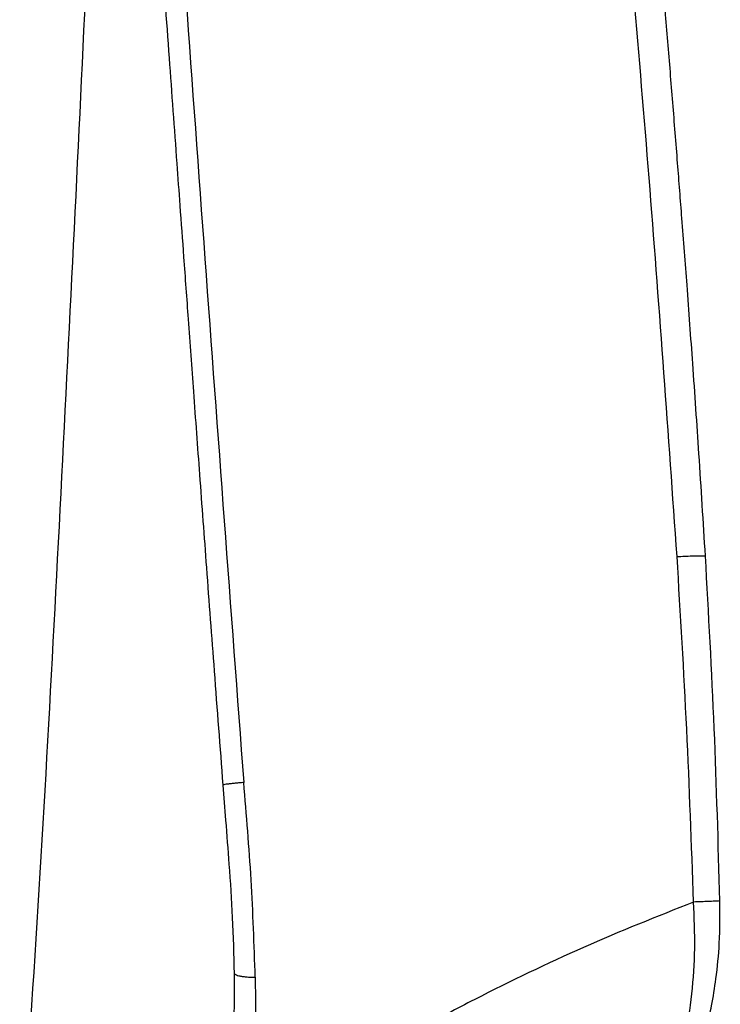
# Paper-space layout '_Top' of a CAD drawing. Units: millimetres. Extents: x -269 to 269, y -277 to 278.
# Drawn here: x 200 to 269, y -88 to 9 of the extents above; entities that cross this region are included whole.
import ezdxf

# ---------------------------------------------------------------- set-up
doc = ezdxf.new("R2010")
doc.units = ezdxf.units.MM

psp = doc.layouts.new('_Top')

# ---------------------------------------------------------------- linework, layer by layer
at = {"color": 7, "linetype": 'Continuous', "lineweight": 25, "flags": 128}
psp.add_lwpolyline([(223.453, -85.056), (223.453, -85.074), (223.453, -85.088)], dxfattribs=at)
at = {"color": 7, "linetype": 'Continuous', "lineweight": 25}
for points, knots in [([(206.816, 138.925), (208.197, 121.869), (210.96, 87.756), (214.827, 36.561), (218.492, -14.676), (221.045, -48.876), (222.322, -65.979)], [0, 0, 0, 0, 0.249927, 0.499865, 0.749883, 1, 1, 1, 1]), ([(204.758, 138.63), (205.055, 134.969), (205.618, 128.052), (206.404, 118.279), (207.088, 109.716), (207.672, 102.362), (208.157, 96.199), (208.576, 90.86), (208.961, 85.922), (209.343, 80.981), (210.067, 71.591), (211.121, 57.748), (212.323, 41.688), (213.348, 27.821), (214.191, 16.333), (214.997, 5.284), (215.619, -3.252), (216.092, -9.753), (216.462, -14.837), (216.905, -20.919), (217.423, -28.018), (218.018, -36.131), (218.692, -45.258), (219.45, -55.4), (219.995, -62.499), (220.281, -66.218)], [0, 0, 0, 0, 0.05366, 0.101402, 0.143236, 0.179161, 0.209171, 0.233555, 0.257396, 0.281528, 0.305954, 0.394981, 0.484356, 0.54123, 0.598093, 0.652602, 0.70302, 0.723053, 0.747772, 0.777443, 0.812072, 0.85165, 0.896164, 0.945608, 1, 1, 1, 1]), ([(264.746, -43.837), (263.895, -31.843), (262.195, -7.876), (259.076, 27.97), (255.938, 63.779), (252.83, 99.587), (250.774, 123.461), (249.746, 135.4)], [0, 0, 0, 0, 0.200363, 0.4003908, 0.6002658, 0.8001014, 1, 1, 1, 1]), ([(267.525, -43.786), (267.319, -40.451), (266.929, -34.164), (266.315, -25.317), (265.753, -17.622), (265.255, -11.076), (264.789, -5.117), (264.33, 0.651), (263.845, 6.644), (263.335, 12.866), (262.794, 19.382), (262.218, 26.249), (261.616, 33.38), (261.002, 40.611), (260.466, 46.914), (260.035, 51.983), (259.713, 55.777), (259.404, 59.416), (259.073, 63.323), (258.643, 68.391), (258.132, 74.438), (257.566, 81.136), (257.077, 86.942), (256.668, 91.805), (256.317, 95.98), (255.935, 100.536), (255.493, 105.818), (254.977, 111.981), (254.386, 119.023), (253.719, 126.946), (253.246, 132.52), (252.997, 135.454)], [0, 0, 0, 0, 0.055679, 0.104953, 0.147829, 0.184319, 0.214435, 0.247525, 0.280844, 0.314732, 0.351689, 0.389925, 0.429728, 0.471101, 0.511025, 0.535287, 0.555993, 0.574566, 0.596217, 0.621425, 0.659444, 0.697478, 0.733577, 0.75667, 0.778903, 0.803475, 0.832955, 0.867346, 0.906649, 0.950868, 1, 1, 1, 1]), ([(200.39, -104.856), (200.759, -99.701), (202.361, -77.302), (204.467, -37.62), (206.828, 9.879), (208.286, 43.329), (208.746, 59.516), (208.838, 62.725)], [0, 0, 0, 0, 0.092395, 0.401504, 0.710509, 0.942604, 1, 1, 1, 1]), ([(264.746, -43.837), (264.994, -43.824), (265.513, -43.798), (266.231, -43.77), (266.864, -43.754), (267.309, -43.755), (267.526, -43.766), (267.503, -43.783), (267.497, -43.787)], [0, 0, 0, 0, 0.1614476, 0.3384781, 0.5276684, 0.7235813, 0.9194943, 1, 1, 1, 1]), ([(266.365, -77.682), (266.164, -72.032), (265.762, -60.742), (265.084, -49.469), (264.746, -43.837)], [0, 0, 0, 0, 0.500335, 1, 1, 1, 1]), ([(268.937, -77.574), (268.779, -71.946), (268.463, -60.674), (267.838, -49.42), (267.525, -43.786)], [0, 0, 0, 0, 0.499284, 1, 1, 1, 1]), ([(220.281, -66.218), (220.371, -67.366), (220.574, -69.956), (220.907, -74.278), (221.248, -79.281), (221.335, -82.848), (221.38, -84.678)], [0, 0, 0, 0, 0.18678, 0.421391, 0.703162, 1, 1, 1, 1]), ([(222.322, -65.979), (222.185, -65.99), (221.902, -66.012), (221.48, -66.051), (221.075, -66.092), (220.725, -66.134), (220.467, -66.171), (220.319, -66.2), (220.3, -66.212), (220.292, -66.217)], [0, 0, 0, 0, 0.13595, 0.28268, 0.437594, 0.596949, 0.756304, 0.911218, 1, 1, 1, 1]), ([(223.453, -85.056), (223.344, -81.872), (223.127, -75.503), (222.59, -69.154), (222.322, -65.979)], [0, 0, 0, 0, 0.499947, 1, 1, 1, 1]), ([(266.365, -77.682), (262.767, -79.115), (255.56, -81.986), (246.677, -86.296), (239.652, -89.978), (234.421, -92.868), (229.082, -95.96), (225.493, -98.101), (223.62, -99.219)], [0, 0, 0, 0, 0.246163, 0.49303, 0.616734, 0.740608, 0.86466, 1, 1, 1, 1]), ([(257.775, -108.159), (258.459, -107.285), (259.82, -105.546), (261.622, -102.389), (263.231, -98.911), (264.564, -95.104), (265.584, -91.017), (266.25, -86.711), (266.562, -82.234), (266.431, -79.203), (266.365, -77.682)], [0, 0, 0, 0, 0.1250349, 0.2488186, 0.3733201, 0.4981362, 0.6227947, 0.748589, 0.8737805, 1, 1, 1, 1]), ([(258.696, -107.677), (259.462, -106.773), (260.892, -105.087), (262.715, -102.283), (264.314, -99.382), (265.605, -96.52), (266.476, -94.131), (266.97, -92.562), (267.251, -91.593), (267.502, -90.652), (267.801, -89.431), (268.188, -87.601), (268.612, -84.958), (268.966, -81.453), (268.943, -78.817), (268.93, -77.359)], [0, 0, 0, 0, 0.125858, 0.234846, 0.328679, 0.440679, 0.523676, 0.558231, 0.58829, 0.613882, 0.645747, 0.700365, 0.77755, 0.877029, 1, 1, 1, 1]), ([(268.936, -77.574), (268.936, -77.574), (268.98, -77.576), (268.824, -77.586), (268.454, -77.605), (267.847, -77.63), (267.14, -77.656), (266.614, -77.673), (266.365, -77.682)], [0, 0, 0, 0, 0.001064, 0.214929, 0.428796, 0.63472, 0.826388, 1, 1, 1, 1]), ([(221.395, -84.684), (221.383, -87.196), (221.358, -92.663), (220.859, -98.113), (220.59, -101.058)], [0, 0, 0, 0, 0.459515, 1, 1, 1, 1]), ([(221.412, -84.692), (221.421, -84.71), (221.447, -84.76), (221.596, -84.831), (221.842, -84.905), (222.172, -84.967), (222.562, -85.016), (222.997, -85.051), (223.301, -85.054), (223.453, -85.056)], [0, 0, 0, 0, 0.084187, 0.236854, 0.389512, 0.542157, 0.694787, 0.847401, 1, 1, 1, 1]), ([(223.453, -85.088), (223.468, -87.492), (223.496, -92.3), (223.26, -97.103), (223.141, -99.504)], [0, 0, 0, 0, 0.500011, 1, 1, 1, 1])]:
    psp.add_open_spline(points, degree=3, knots=knots, dxfattribs=at)

doc.saveas('drawing.dxf')
